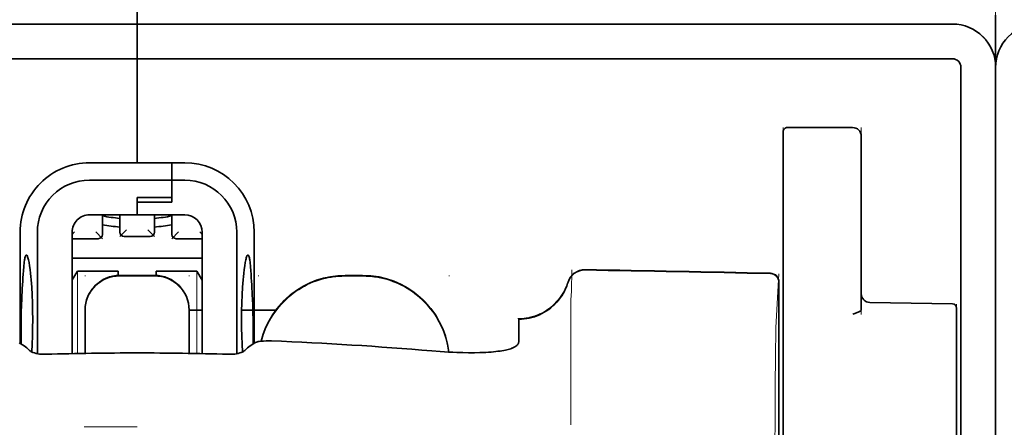
# Model space of a CAD drawing. Units: millimetres. Extents: x -3346 to 12682, y 2678 to 5344.
# Drawn here: x 1852 to 1908, y 4479 to 4502 of the extents above; entities that cross this region are included whole.
import ezdxf

# ---------------------------------------------------------------- set-up
doc = ezdxf.new("R2010")
doc.units = ezdxf.units.MM

msp = doc.modelspace()

# ---------------------------------------------------------------- linework, layer by layer
at = {"color": 5, "lineweight": 35, "ltscale": 0.08125}
for p, q in [((1858.504, 4501.677), (1858.504, 4508.128)), ((1858.504, 4508.128), (1858.504, 4501.677))]:
    msp.add_line(p, q, dxfattribs=at)
at = {"color": 5, "lineweight": 13}
for p, q in [((1907.626, 4508.16), (1907.626, 4467.448)), ((1811.862, 4501.677), (1858.504, 4501.677)), ((1905.145, 4501.677), (1858.504, 4501.677)), ((1907.626, 4499.226), (1907.627, 4371.355)), ((1907.626, 4499.226), (1907.627, 4371.355))]:
    msp.add_line(p, q, dxfattribs=at)
at = {"color": 5, "lineweight": 35, "ltscale": 0.0375}
for p, q in [((1907.626, 4502.174), (1907.626, 4499.196)), ((1907.626, 4499.196), (1907.626, 4502.174))]:
    msp.add_line(p, q, dxfattribs=at)
at = {"color": 5, "lineweight": 35}
for p, q in [((1811.862, 4501.677), (1858.504, 4501.677)), ((1905.145, 4501.677), (1858.504, 4501.677)), ((1811.862, 4499.692), (1858.504, 4499.693)), ((1905.145, 4499.693), (1858.504, 4499.693)), ((1905.642, 4499.196), (1905.642, 4441.937)), ((1907.626, 4499.693), (1907.627, 3941.978)), ((1907.626, 4499.196), (1907.627, 4371.325)), ((1907.626, 4499.196), (1907.627, 4371.325))]:
    msp.add_line(p, q, dxfattribs=at)
at = {"color": 5, "lineweight": 35, "ltscale": 0.005872}
for p, q in [((1858.504, 4501.211), (1858.504, 4501.677)), ((1858.504, 4501.677), (1858.504, 4501.211))]:
    msp.add_line(p, q, dxfattribs=at)
at = {"color": 5, "lineweight": 35, "ltscale": 0.019128}
msp.add_line((1858.504, 4501.211), (1858.504, 4499.693), dxfattribs=at)
msp.add_line((1858.504, 4501.211), (1858.504, 4499.693), dxfattribs=at)
at = {"color": 5, "lineweight": 35, "ltscale": 0.075}
msp.add_line((1858.504, 4493.738), (1858.504, 4499.693), dxfattribs=at)
msp.add_line((1858.504, 4493.738), (1858.504, 4499.693), dxfattribs=at)
at = {"color": 5, "lineweight": 13, "ltscale": 0.05}
for p, q in [((1895.47, 4491.788), (1895.47, 4495.757)), ((1899.935, 4491.788), (1899.935, 4495.757))]:
    msp.add_line(p, q, dxfattribs=at)
at = {"color": 5, "lineweight": 35, "ltscale": 0.046875}
for p, q in [((1895.47, 4495.509), (1895.47, 4491.788)), ((1895.718, 4495.757), (1899.439, 4495.757))]:
    msp.add_line(p, q, dxfattribs=at)
at = {"color": 5, "lineweight": 13, "ltscale": 0.046875}
msp.add_line((1895.718, 4495.757), (1899.439, 4495.757), dxfattribs=at)
at = {"color": 5, "lineweight": 35, "ltscale": 0.04375}
msp.add_line((1899.935, 4495.261), (1899.935, 4491.788), dxfattribs=at)
at = {"color": 5, "lineweight": 35, "ltscale": 0.034375}
for p, q in [((1858.504, 4493.738), (1855.775, 4493.738)), ((1858.504, 4490.761), (1855.775, 4490.761)), ((1858.504, 4490.761), (1861.233, 4490.761))]:
    msp.add_line(p, q, dxfattribs=at)
at = {"color": 5, "lineweight": 35, "ltscale": 0.025}
for p, q in [((1858.504, 4493.738), (1860.489, 4493.738)), ((1858.504, 4491.745), (1860.489, 4491.745)), ((1858.504, 4491.494), (1860.489, 4491.494)), ((1859.496, 4487.294), (1857.511, 4487.294))]:
    msp.add_line(p, q, dxfattribs=at)
at = {"color": 5, "lineweight": 35, "ltscale": 0.012497}
msp.add_line((1860.489, 4492.746), (1860.489, 4493.738), dxfattribs=at)
at = {"color": 5, "lineweight": 35, "ltscale": 0.009375}
for p, q in [((1861.233, 4493.738), (1860.489, 4493.738)), ((1861.233, 4492.746), (1860.489, 4492.746)), ((1861.481, 4485.303), (1862.225, 4485.303))]:
    msp.add_line(p, q, dxfattribs=at)
at = {"color": 5, "lineweight": 35, "ltscale": 0.0125}
for p, q in [((1860.489, 4493.738), (1860.489, 4492.746)), ((1871.405, 4487.294), (1870.412, 4487.294))]:
    msp.add_line(p, q, dxfattribs=at)
at = {"color": 5, "lineweight": 35, "ltscale": 0.059375}
msp.add_line((1855.775, 4492.746), (1860.489, 4492.746), dxfattribs=at)
at = {"color": 5, "lineweight": 35, "ltscale": 0.012613}
msp.add_line((1860.489, 4492.746), (1860.489, 4491.745), dxfattribs=at)
at = {"color": 5, "lineweight": 35, "ltscale": 0.015765}
msp.add_line((1860.489, 4491.494), (1860.489, 4492.746), dxfattribs=at)
at = {"color": 5, "lineweight": 35, "ltscale": 0.012387}
msp.add_line((1858.504, 4491.745), (1858.504, 4490.761), dxfattribs=at)
at = {"color": 5, "lineweight": 35, "ltscale": 0.002871}
msp.add_line((1858.504, 4491.744), (1858.504, 4491.516), dxfattribs=at)
at = {"color": 5, "lineweight": 35, "ltscale": 0.000278}
msp.add_line((1858.504, 4491.516), (1858.504, 4491.494), dxfattribs=at)
at = {"color": 5, "lineweight": 35, "ltscale": 0.009235}
msp.add_line((1858.504, 4491.494), (1858.504, 4490.761), dxfattribs=at)
at = {"color": 5, "lineweight": 35, "ltscale": 0.033907}
msp.add_line((1895.47, 4491.788), (1895.47, 4489.096), dxfattribs=at)
at = {"color": 5, "lineweight": 13, "ltscale": 0.033907}
msp.add_line((1895.47, 4491.788), (1895.47, 4489.096), dxfattribs=at)
at = {"color": 5, "lineweight": 35, "ltscale": 0.034972}
msp.add_line((1899.935, 4491.788), (1899.935, 4489.011), dxfattribs=at)
at = {"color": 5, "lineweight": 13, "ltscale": 0.034972}
msp.add_line((1899.935, 4491.788), (1899.935, 4489.011), dxfattribs=at)
at = {"color": 5, "lineweight": 35, "ltscale": 0.014053}
for p, q in [((1856.519, 4490.761), (1856.519, 4489.645)), ((1860.489, 4490.761), (1860.489, 4489.645))]:
    msp.add_line(p, q, dxfattribs=at)
at = {"color": 5, "lineweight": 13, "ltscale": 0.014072}
for p, q in [((1856.519, 4490.761), (1856.519, 4489.644)), ((1860.489, 4490.761), (1860.489, 4489.644))]:
    msp.add_line(p, q, dxfattribs=at)
at = {"color": 5, "lineweight": 35, "ltscale": 0.012421}
for p, q in [((1857.511, 4489.775), (1857.511, 4490.761)), ((1859.496, 4489.775), (1859.496, 4490.761))]:
    msp.add_line(p, q, dxfattribs=at)
at = {"color": 5, "lineweight": 13, "ltscale": 0.012439}
for p, q in [((1857.511, 4489.774), (1857.511, 4490.761)), ((1859.496, 4489.774), (1859.496, 4490.761))]:
    msp.add_line(p, q, dxfattribs=at)
at = {"color": 5, "lineweight": 35, "ltscale": 0.08002}
for p, q in [((1851.805, 4489.769), (1851.805, 4483.416)), ((1865.202, 4483.416), (1865.202, 4489.769))]:
    msp.add_line(p, q, dxfattribs=at)
at = {"color": 5, "lineweight": 35, "ltscale": 0.08755}
for p, q in [((1852.798, 4489.769), (1852.798, 4482.818)), ((1864.21, 4482.818), (1864.21, 4489.769))]:
    msp.add_line(p, q, dxfattribs=at)
at = {"color": 5, "lineweight": 13, "ltscale": 0.002441}
msp.add_line((1854.919, 4489.782), (1854.782, 4489.645), dxfattribs=at)
at = {"color": 5, "lineweight": 35, "ltscale": 0.087527}
for p, q in [((1854.782, 4489.769), (1854.782, 4482.82)), ((1862.225, 4489.769), (1862.225, 4482.82))]:
    msp.add_line(p, q, dxfattribs=at)
at = {"color": 5, "lineweight": 13, "ltscale": 0.006859}
for p, q in [((1856.134, 4489.782), (1856.519, 4489.397)), ((1857.897, 4489.912), (1857.511, 4489.527)), ((1859.111, 4489.912), (1859.496, 4489.527)), ((1860.874, 4489.782), (1860.489, 4489.397))]:
    msp.add_line(p, q, dxfattribs=at)
at = {"color": 5, "lineweight": 13, "ltscale": 0.00244}
msp.add_line((1862.088, 4489.782), (1862.225, 4489.645), dxfattribs=at)
at = {"color": 5, "lineweight": 13, "ltscale": 0.018788}
for p, q in [((1856.273, 4489.389), (1854.781, 4489.389)), ((1859.25, 4489.518), (1857.758, 4489.518)), ((1862.227, 4489.389), (1860.735, 4489.389))]:
    msp.add_line(p, q, dxfattribs=at)
at = {"color": 5, "lineweight": 35, "ltscale": 0.01875}
for p, q in [((1856.271, 4489.397), (1854.782, 4489.397)), ((1859.248, 4489.527), (1857.76, 4489.527)), ((1862.225, 4489.397), (1860.737, 4489.397))]:
    msp.add_line(p, q, dxfattribs=at)
at = {"color": 5, "lineweight": 35, "ltscale": 0.052657}
msp.add_line((1895.47, 4484.916), (1895.47, 4489.096), dxfattribs=at)
at = {"color": 5, "lineweight": 13, "ltscale": 0.049493}
msp.add_line((1895.47, 4485.167), (1895.47, 4489.096), dxfattribs=at)
at = {"color": 5, "lineweight": 35, "ltscale": 0.046294}
msp.add_line((1899.935, 4489.011), (1899.935, 4485.336), dxfattribs=at)
at = {"color": 5, "lineweight": 13, "ltscale": 0.049707}
msp.add_line((1899.935, 4489.011), (1899.935, 4485.065), dxfattribs=at)
at = {"color": 5, "lineweight": 35, "ltscale": 0.093749}
msp.add_line((1854.782, 4488.28), (1862.225, 4488.28), dxfattribs=at)
at = {"color": 5, "lineweight": 35, "ltscale": 0.007417}
msp.add_line((1854.785, 4487.034), (1855.093, 4487.536), dxfattribs=at)
at = {"color": 5, "lineweight": 35, "ltscale": 0.002195}
for p, q in [((1855.267, 4487.536), (1855.093, 4487.536)), ((1861.915, 4487.536), (1861.741, 4487.536))]:
    msp.add_line(p, q, dxfattribs=at)
at = {"color": 5, "lineweight": 13, "ltscale": 0.05932}
for p, q in [((1855.097, 4482.827), (1855.097, 4487.536)), ((1861.911, 4482.827), (1861.911, 4487.536))]:
    msp.add_line(p, q, dxfattribs=at)
at = {"color": 5, "lineweight": 35, "ltscale": 0.027022}
for p, q in [((1857.412, 4487.536), (1855.267, 4487.536)), ((1859.595, 4487.536), (1861.741, 4487.536))]:
    msp.add_line(p, q, dxfattribs=at)
at = {"color": 5, "lineweight": 35, "ltscale": 0.003078}
msp.add_line((1857.412, 4487.292), (1857.412, 4487.536), dxfattribs=at)
at = {"color": 5, "lineweight": 35, "ltscale": 0.003079}
msp.add_line((1859.595, 4487.291), (1859.595, 4487.536), dxfattribs=at)
at = {"color": 5, "lineweight": 35, "ltscale": 0.007481}
msp.add_line((1862.225, 4487.029), (1861.915, 4487.536), dxfattribs=at)
at = {"color": 5, "lineweight": 13, "ltscale": 0.034516}
msp.add_line((1895.07, 4484.653), (1895.226, 4487.388), dxfattribs=at)
at = {"color": 5, "lineweight": 13, "ltscale": 0.000436}
for p, q in [((1855.527, 4487.259), (1855.527, 4487.294)), ((1861.481, 4487.259), (1861.481, 4487.294)), ((1865.45, 4487.259), (1865.45, 4487.294)), ((1876.367, 4487.259), (1876.367, 4487.294))]:
    msp.add_line(p, q, dxfattribs=at)
at = {"color": 5, "lineweight": 13, "ltscale": 0.025}
for p, q in [((1859.496, 4487.303), (1857.511, 4487.303)), ((1859.496, 4487.251), (1857.511, 4487.251))]:
    msp.add_line(p, q, dxfattribs=at)
at = {"color": 5, "lineweight": 13, "ltscale": 0.0125}
for p, q in [((1871.405, 4487.303), (1870.412, 4487.303)), ((1871.405, 4487.251), (1870.412, 4487.251))]:
    msp.add_line(p, q, dxfattribs=at)
at = {"color": 5, "lineweight": 35, "ltscale": 0.175238}
msp.add_line((1895.226, 4486.904), (1895.226, 4472.991), dxfattribs=at)
at = {"color": 5, "lineweight": 13, "ltscale": 0.175281}
msp.add_line((1895.228, 4486.907), (1895.228, 4472.991), dxfattribs=at)
at = {"color": 5, "lineweight": 35, "ltscale": 0.059566}
msp.add_line((1900.423, 4485.747), (1905.151, 4485.665), dxfattribs=at)
at = {"color": 5, "lineweight": 35, "ltscale": 0.000436}
for p, q in [((1855.527, 4485.275), (1855.527, 4485.31)), ((1861.481, 4485.275), (1861.481, 4485.31))]:
    msp.add_line(p, q, dxfattribs=at)
at = {"color": 5, "lineweight": 35, "ltscale": 0.030739}
for p, q in [((1855.527, 4485.275), (1855.527, 4482.835)), ((1861.481, 4482.835), (1861.481, 4485.275))]:
    msp.add_line(p, q, dxfattribs=at)
at = {"color": 5, "lineweight": 13, "ltscale": 0.03063}
for p, q in [((1855.527, 4485.266), (1855.527, 4482.835)), ((1861.481, 4482.835), (1861.481, 4485.266))]:
    msp.add_line(p, q, dxfattribs=at)
at = {"color": 5, "lineweight": 35, "ltscale": 0.024591}
msp.add_line((1864.486, 4485.303), (1866.438, 4485.303), dxfattribs=at)
at = {"color": 5, "lineweight": 13, "ltscale": 0.012666}
msp.add_line((1883.313, 4484.652), (1883.313, 4485.657), dxfattribs=at)
at = {"color": 5, "lineweight": 13, "ltscale": 0.005746}
msp.add_line((1895.47, 4485.167), (1895.47, 4484.711), dxfattribs=at)
at = {"color": 5, "lineweight": 13, "ltscale": 0.012083}
msp.add_line((1905.394, 4484.7), (1905.394, 4485.659), dxfattribs=at)
at = {"color": 5, "lineweight": 35, "ltscale": 0.012056}
msp.add_line((1905.394, 4484.46), (1905.394, 4485.417), dxfattribs=at)
at = {"color": 5, "lineweight": 35, "ltscale": 4.6e-05}
msp.add_line((1880.336, 4484.785), (1880.336, 4484.788), dxfattribs=at)
at = {"color": 5, "lineweight": 35, "ltscale": 0.016392}
msp.add_line((1880.336, 4483.483), (1880.336, 4484.785), dxfattribs=at)
at = {"color": 5, "lineweight": 13, "ltscale": 0.000182}
msp.add_line((1883.313, 4484.637), (1883.313, 4484.652), dxfattribs=at)
at = {"color": 5, "lineweight": 13, "ltscale": 0.060257}
msp.add_line((1883.313, 4484.637), (1883.313, 4479.853), dxfattribs=at)
at = {"color": 5, "lineweight": 35, "ltscale": 0.005745}
msp.add_line((1895.47, 4484.916), (1895.47, 4484.46), dxfattribs=at)
at = {"color": 5, "lineweight": 13, "ltscale": 0.116107}
msp.add_line((1895.47, 4484.711), (1895.47, 4475.493), dxfattribs=at)
at = {"color": 5, "lineweight": 13, "ltscale": 0.116032}
msp.add_line((1905.394, 4475.488), (1905.394, 4484.7), dxfattribs=at)
at = {"color": 5, "lineweight": 35, "ltscale": 0.113173}
for p, q in [((1895.47, 4484.46), (1895.47, 4475.475)), ((1905.394, 4475.475), (1905.394, 4484.46))]:
    msp.add_line(p, q, dxfattribs=at)
at = {"color": 5, "lineweight": 35, "ltscale": 0.004046}
for p, q in [((1852.033, 4483.269), (1851.763, 4483.443)), ((1864.975, 4483.269), (1865.245, 4483.443))]:
    msp.add_line(p, q, dxfattribs=at)
at = {"color": 5, "lineweight": 13, "ltscale": 0.000549}
msp.add_line((1865.45, 4483.51), (1865.45, 4483.553), dxfattribs=at)
at = {"color": 5, "lineweight": 13, "ltscale": 0.014447}
msp.add_line((1883.313, 4479.897), (1883.317, 4478.75), dxfattribs=at)
at = {"color": 5, "lineweight": 13, "ltscale": 0.038194}
msp.add_line((1858.504, 4478.625), (1855.472, 4478.626), dxfattribs=at)
at = {"color": 5, "lineweight": 13}
for points in [[(1905.145, 4501.677), (1905.317, 4501.668), (1905.403, 4501.662), (1905.467, 4501.655), (1905.531, 4501.647), (1905.595, 4501.637), (1905.658, 4501.625), (1905.784, 4501.594), (1905.909, 4501.557), (1906.032, 4501.513), (1906.152, 4501.464), (1906.268, 4501.409), (1906.382, 4501.347), (1906.493, 4501.28), (1906.6, 4501.206), (1906.703, 4501.128), (1906.801, 4501.044), (1906.896, 4500.955), (1906.985, 4500.861), (1907.069, 4500.763), (1907.149, 4500.66), (1907.223, 4500.553), (1907.291, 4500.443), (1907.352, 4500.33), (1907.408, 4500.214), (1907.458, 4500.095), (1907.502, 4499.972), (1907.54, 4499.848), (1907.556, 4499.785), (1907.571, 4499.722), (1907.584, 4499.658), (1907.594, 4499.595), (1907.609, 4499.473), (1907.616, 4499.391), (1907.626, 4499.226)], [(1908.183, 4500.763), (1908.104, 4500.66), (1908.03, 4500.553), (1907.962, 4500.443), (1907.9, 4500.33), (1907.845, 4500.214), (1907.795, 4500.095), (1907.751, 4499.972), (1907.713, 4499.848), (1907.696, 4499.785), (1907.682, 4499.722), (1907.669, 4499.658), (1907.659, 4499.595), (1907.644, 4499.473), (1907.637, 4499.391), (1907.626, 4499.226)], [(1855.527, 4485.318), (1855.534, 4485.457), (1855.539, 4485.526), (1855.551, 4485.629), (1855.565, 4485.71), (1855.584, 4485.792), (1855.606, 4485.873), (1855.624, 4485.933), (1855.645, 4485.993), (1855.692, 4486.11), (1855.745, 4486.222), (1855.801, 4486.325), (1855.864, 4486.424), (1855.932, 4486.52), (1856.006, 4486.611), (1856.085, 4486.698), (1856.169, 4486.78), (1856.258, 4486.857), (1856.351, 4486.928), (1856.421, 4486.976), (1856.491, 4487.02), (1856.564, 4487.062), (1856.619, 4487.091), (1856.675, 4487.118), (1856.79, 4487.167), (1856.909, 4487.209), (1857.009, 4487.238), (1857.111, 4487.262), (1857.214, 4487.28), (1857.313, 4487.291), (1857.379, 4487.296), (1857.511, 4487.303)], [(1857.511, 4487.251), (1857.373, 4487.243), (1857.304, 4487.238), (1857.201, 4487.226), (1857.119, 4487.212), (1857.038, 4487.194), (1856.957, 4487.172), (1856.896, 4487.153), (1856.837, 4487.132), (1856.72, 4487.086), (1856.608, 4487.033), (1856.505, 4486.976), (1856.405, 4486.914), (1856.31, 4486.845), (1856.218, 4486.771), (1856.131, 4486.692), (1856.049, 4486.608), (1855.973, 4486.519), (1855.901, 4486.426), (1855.853, 4486.357), (1855.809, 4486.286), (1855.768, 4486.214), (1855.739, 4486.159), (1855.712, 4486.102), (1855.663, 4485.987), (1855.62, 4485.869), (1855.591, 4485.769), (1855.567, 4485.666), (1855.549, 4485.564), (1855.538, 4485.465), (1855.534, 4485.399), (1855.527, 4485.266)], [(1859.496, 4487.303), (1859.635, 4487.295), (1859.704, 4487.29), (1859.807, 4487.278), (1859.889, 4487.264), (1859.97, 4487.246), (1860.051, 4487.224), (1860.111, 4487.205), (1860.171, 4487.184), (1860.288, 4487.138), (1860.4, 4487.085), (1860.503, 4487.028), (1860.603, 4486.966), (1860.698, 4486.897), (1860.79, 4486.823), (1860.876, 4486.744), (1860.958, 4486.66), (1861.035, 4486.571), (1861.107, 4486.478), (1861.154, 4486.409), (1861.199, 4486.338), (1861.24, 4486.266), (1861.269, 4486.21), (1861.296, 4486.154), (1861.345, 4486.039), (1861.387, 4485.921), (1861.417, 4485.821), (1861.441, 4485.718), (1861.458, 4485.616), (1861.469, 4485.517), (1861.474, 4485.451), (1861.481, 4485.318)], [(1861.481, 4485.266), (1861.474, 4485.405), (1861.468, 4485.474), (1861.456, 4485.577), (1861.442, 4485.658), (1861.424, 4485.74), (1861.402, 4485.821), (1861.383, 4485.881), (1861.363, 4485.941), (1861.316, 4486.058), (1861.263, 4486.17), (1861.207, 4486.273), (1861.144, 4486.372), (1861.076, 4486.468), (1861.002, 4486.559), (1860.923, 4486.646), (1860.839, 4486.728), (1860.75, 4486.805), (1860.656, 4486.876), (1860.587, 4486.924), (1860.516, 4486.969), (1860.444, 4487.01), (1860.389, 4487.039), (1860.333, 4487.066), (1860.217, 4487.115), (1860.099, 4487.157), (1859.999, 4487.186), (1859.896, 4487.21), (1859.794, 4487.228), (1859.695, 4487.239), (1859.629, 4487.244), (1859.496, 4487.251)], [(1865.594, 4483.53), (1865.643, 4483.713), (1865.699, 4483.893), (1865.762, 4484.071), (1865.832, 4484.247), (1865.907, 4484.42), (1865.989, 4484.59), (1866.078, 4484.757), (1866.173, 4484.92), (1866.275, 4485.08), (1866.382, 4485.236), (1866.496, 4485.387), (1866.614, 4485.534), (1866.739, 4485.676), (1866.868, 4485.813), (1867.003, 4485.946), (1867.142, 4486.073), (1867.287, 4486.195), (1867.436, 4486.311), (1867.589, 4486.421), (1867.747, 4486.526), (1867.909, 4486.625), (1868.074, 4486.717), (1868.243, 4486.803), (1868.414, 4486.882), (1868.588, 4486.955), (1868.765, 4487.021), (1868.944, 4487.081), (1869.126, 4487.134), (1869.286, 4487.175), (1869.449, 4487.21), (1869.612, 4487.238), (1869.776, 4487.26), (1869.882, 4487.27), (1869.987, 4487.279), (1870.129, 4487.288), (1870.412, 4487.303)], [(1870.412, 4487.251), (1870.219, 4487.241), (1870.122, 4487.236), (1869.977, 4487.226), (1869.868, 4487.217), (1869.76, 4487.206), (1869.599, 4487.184), (1869.437, 4487.155), (1869.276, 4487.12), (1869.118, 4487.08), (1868.937, 4487.027), (1868.759, 4486.967), (1868.584, 4486.901), (1868.412, 4486.829), (1868.242, 4486.751), (1868.075, 4486.666), (1867.91, 4486.574), (1867.75, 4486.476), (1867.594, 4486.372), (1867.441, 4486.263), (1867.293, 4486.148), (1867.15, 4486.027), (1867.011, 4485.902), (1866.877, 4485.771), (1866.749, 4485.635), (1866.625, 4485.495), (1866.507, 4485.349), (1866.394, 4485.2), (1866.287, 4485.046), (1866.185, 4484.888), (1866.09, 4484.726), (1866.002, 4484.563), (1865.921, 4484.398), (1865.846, 4484.23), (1865.777, 4484.059), (1865.714, 4483.886), (1865.658, 4483.71), (1865.607, 4483.532)], [(1871.405, 4487.303), (1871.619, 4487.292), (1871.726, 4487.286), (1871.886, 4487.275), (1872.006, 4487.263), (1872.126, 4487.249), (1872.214, 4487.236), (1872.303, 4487.222), (1872.393, 4487.205), (1872.482, 4487.186), (1872.659, 4487.143), (1872.832, 4487.093), (1873.006, 4487.037), (1873.176, 4486.975), (1873.344, 4486.907), (1873.511, 4486.833), (1873.673, 4486.754), (1873.833, 4486.668), (1873.99, 4486.576), (1874.143, 4486.479), (1874.293, 4486.376), (1874.439, 4486.267), (1874.58, 4486.154), (1874.717, 4486.035), (1874.85, 4485.912), (1874.978, 4485.783), (1875.102, 4485.65), (1875.22, 4485.513), (1875.334, 4485.371), (1875.442, 4485.226), (1875.545, 4485.076), (1875.642, 4484.923), (1875.734, 4484.766), (1875.82, 4484.605), (1875.899, 4484.443), (1875.973, 4484.278), (1876.04, 4484.11), (1876.102, 4483.94), (1876.158, 4483.767), (1876.208, 4483.591), (1876.249, 4483.422), (1876.284, 4483.251), (1876.311, 4483.079), (1876.331, 4482.906)], [(1876.326, 4482.907), (1876.315, 4482.995), (1876.303, 4483.084), (1876.288, 4483.173), (1876.272, 4483.261), (1876.233, 4483.438), (1876.188, 4483.611), (1876.136, 4483.784), (1876.079, 4483.955), (1876.015, 4484.123), (1875.945, 4484.29), (1875.87, 4484.453), (1875.789, 4484.613), (1875.701, 4484.771), (1875.608, 4484.926), (1875.51, 4485.077), (1875.406, 4485.224), (1875.296, 4485.367), (1875.182, 4485.506), (1875.063, 4485.641), (1874.939, 4485.772), (1874.81, 4485.898), (1874.677, 4486.019), (1874.539, 4486.135), (1874.398, 4486.246), (1874.252, 4486.353), (1874.103, 4486.453), (1873.95, 4486.548), (1873.793, 4486.638), (1873.634, 4486.722), (1873.471, 4486.8), (1873.306, 4486.871), (1873.139, 4486.937), (1872.969, 4486.998), (1872.797, 4487.052), (1872.624, 4487.1), (1872.448, 4487.141), (1872.359, 4487.16), (1872.269, 4487.176), (1872.181, 4487.19), (1872.092, 4487.201), (1871.978, 4487.214), (1871.864, 4487.224), (1871.711, 4487.235), (1871.609, 4487.241), (1871.405, 4487.251)], [(1883.154, 4486.912), (1883.1, 4486.768), (1883.073, 4486.698), (1883.031, 4486.597), (1882.998, 4486.523), (1882.961, 4486.449), (1882.901, 4486.338), (1882.833, 4486.227), (1882.754, 4486.108), (1882.67, 4485.993), (1882.58, 4485.882), (1882.485, 4485.775), (1882.386, 4485.673), (1882.281, 4485.576), (1882.172, 4485.484), (1882.059, 4485.397), (1881.934, 4485.311), (1881.804, 4485.231), (1881.671, 4485.158), (1881.534, 4485.091), (1881.464, 4485.061), (1881.394, 4485.032), (1881.252, 4484.981), (1881.106, 4484.937), (1881.031, 4484.917), (1880.956, 4484.899), (1880.856, 4484.878), (1880.756, 4484.862), (1880.657, 4484.849), (1880.535, 4484.839), (1880.453, 4484.835), (1880.289, 4484.83)], [(1894.995, 4475.295), (1894.999, 4477.715), (1895.003, 4478.898), (1895.009, 4480.175), (1895.017, 4481.377), (1895.025, 4482.276), (1895.035, 4483.087), (1895.045, 4483.779), (1895.057, 4484.298), (1895.07, 4484.653)]]:
    msp.add_lwpolyline(points, dxfattribs=at)
at = {"color": 5, "lineweight": 35}
for points in [[(1852.165, 4488.463), (1852.156, 4488.461), (1852.146, 4488.455), (1852.138, 4488.446), (1852.13, 4488.435), (1852.119, 4488.415), (1852.109, 4488.39), (1852.096, 4488.35), (1852.083, 4488.301), (1852.072, 4488.244), (1852.06, 4488.179), (1852.039, 4488.028), (1852.016, 4487.811), (1851.997, 4487.561)], [(1852.474, 4482.918), (1852.497, 4483.362), (1852.514, 4483.823), (1852.524, 4484.296), (1852.527, 4484.774), (1852.523, 4485.251), (1852.512, 4485.723), (1852.494, 4486.182), (1852.47, 4486.623), (1852.455, 4486.836), (1852.439, 4487.042), (1852.422, 4487.229), (1852.404, 4487.408), (1852.378, 4487.638), (1852.349, 4487.846), (1852.319, 4488.029), (1852.288, 4488.184), (1852.272, 4488.25), (1852.256, 4488.307), (1852.24, 4488.356), (1852.224, 4488.396), (1852.204, 4488.433), (1852.194, 4488.446), (1852.185, 4488.455), (1852.175, 4488.461), (1852.165, 4488.463)], [(1864.534, 4482.918), (1864.511, 4483.362), (1864.494, 4483.823), (1864.484, 4484.296), (1864.481, 4484.774), (1864.485, 4485.251), (1864.496, 4485.723), (1864.514, 4486.182), (1864.538, 4486.623), (1864.553, 4486.836), (1864.569, 4487.042), (1864.585, 4487.229), (1864.604, 4487.408), (1864.63, 4487.638), (1864.659, 4487.846), (1864.689, 4488.029), (1864.72, 4488.184), (1864.736, 4488.25), (1864.752, 4488.307), (1864.768, 4488.356), (1864.784, 4488.396), (1864.804, 4488.433), (1864.813, 4488.446), (1864.823, 4488.455), (1864.833, 4488.461), (1864.842, 4488.463)], [(1864.842, 4488.463), (1864.852, 4488.461), (1864.862, 4488.455), (1864.87, 4488.446), (1864.878, 4488.435), (1864.889, 4488.415), (1864.899, 4488.39), (1864.912, 4488.35), (1864.924, 4488.301), (1864.936, 4488.244), (1864.948, 4488.179), (1864.969, 4488.028), (1864.991, 4487.811), (1865.011, 4487.561)], [(1880.336, 4484.788), (1880.489, 4484.793), (1880.641, 4484.806), (1880.792, 4484.827), (1880.942, 4484.855), (1881.09, 4484.891), (1881.237, 4484.935), (1881.381, 4484.987), (1881.522, 4485.046), (1881.66, 4485.112), (1881.795, 4485.185), (1881.926, 4485.266), (1882.053, 4485.353), (1882.175, 4485.447), (1882.292, 4485.547), (1882.404, 4485.653), (1882.511, 4485.764), (1882.612, 4485.882), (1882.707, 4486.004), (1882.796, 4486.131), (1882.878, 4486.263), (1882.953, 4486.399), (1883.022, 4486.539), (1883.083, 4486.682), (1883.137, 4486.828), (1883.163, 4486.906)], [(1851.859, 4483.381), (1851.86, 4483.852), (1851.864, 4484.316), (1851.869, 4484.761), (1851.877, 4485.187), (1851.888, 4485.588), (1851.903, 4485.95)], [(1865.149, 4483.381), (1865.147, 4483.852), (1865.144, 4484.316), (1865.138, 4484.761), (1865.13, 4485.187), (1865.119, 4485.588), (1865.105, 4485.95)], [(1899.935, 4485.336), (1899.933, 4485.323), (1899.928, 4485.309), (1899.915, 4485.292), (1899.898, 4485.275), (1899.876, 4485.259), (1899.843, 4485.238), (1899.806, 4485.218), (1899.765, 4485.198), (1899.707, 4485.172), (1899.578, 4485.122), (1899.451, 4485.076)], [(1865.245, 4483.443), (1865.281, 4483.462), (1865.327, 4483.48), (1865.383, 4483.495), (1865.431, 4483.506), (1865.482, 4483.515), (1865.595, 4483.531), (1865.735, 4483.543), (1865.885, 4483.55), (1866.041, 4483.551), (1866.199, 4483.548)], [(1879.968, 4483.133), (1880.046, 4483.166), (1880.114, 4483.202), (1880.174, 4483.24), (1880.223, 4483.279), (1880.264, 4483.319), (1880.296, 4483.36), (1880.308, 4483.381), (1880.318, 4483.401), (1880.328, 4483.428), (1880.334, 4483.456), (1880.336, 4483.483)], [(1853.298, 4482.782), (1853.159, 4482.781), (1853.089, 4482.784), (1853.02, 4482.788), (1852.919, 4482.799), (1852.819, 4482.814), (1852.723, 4482.834), (1852.632, 4482.858), (1852.543, 4482.888), (1852.502, 4482.905), (1852.463, 4482.923), (1852.417, 4482.948), (1852.376, 4482.976), (1852.344, 4483.005)], [(1863.71, 4482.782), (1863.849, 4482.781), (1863.919, 4482.784), (1863.987, 4482.788), (1864.089, 4482.799), (1864.189, 4482.814), (1864.285, 4482.834), (1864.376, 4482.858), (1864.465, 4482.888), (1864.506, 4482.905), (1864.544, 4482.923), (1864.591, 4482.949), (1864.631, 4482.976), (1864.664, 4483.005)], [(1875.374, 4482.973), (1875.849, 4482.936), (1876.088, 4482.92), (1876.327, 4482.907), (1876.559, 4482.895), (1876.789, 4482.886), (1877.134, 4482.876), (1877.472, 4482.872), (1877.802, 4482.873), (1878.122, 4482.879)], [(1878.122, 4482.879), (1878.291, 4482.885), (1878.454, 4482.893), (1878.608, 4482.902), (1878.757, 4482.913), (1878.895, 4482.925), (1879.028, 4482.939), (1879.151, 4482.954), (1879.269, 4482.97), (1879.377, 4482.987), (1879.479, 4483.005), (1879.572, 4483.023), (1879.66, 4483.043), (1879.74, 4483.062), (1879.814, 4483.083), (1879.881, 4483.103), (1879.943, 4483.124), (1879.968, 4483.133)]]:
    msp.add_lwpolyline(points, dxfattribs=at)
for centre, radius, start, end in [((1905.145, 4499.196), 2.481, 0.0001, 90.0001), ((1910.107, 4499.196), 2.481, 90.0001, 180.0001), ((1905.145, 4499.196), 0.496, 0.0001, 90.0001), ((1895.718, 4495.509), 0.248, 90.0001, 180.0001), ((1899.439, 4495.261), 0.496, 0.0001, 90.0001), ((1855.775, 4489.769), 3.969, 90.0001, 180.0001), ((1861.233, 4489.769), 3.969, 0.0001, 90.0001), ((1855.775, 4489.769), 2.977, 90.0001, 180.0001), ((1861.233, 4489.769), 2.977, 0.0001, 90.0001), ((1855.775, 4489.769), 0.992, 90.0001, 180.0001), ((1861.233, 4489.769), 0.992, 0.0001, 90.0001), ((1858.504, 4501.181), 10.668, 259.2776, 264.6623), ((1858.504, 4501.181), 11.164, 259.7594, 264.9001), ((1858.504, 4501.181), 10.668, 275.3374, 280.7219), ((1858.504, 4501.181), 11.164, 275.0995, 280.2402), ((1856.271, 4489.645), 0.248, 270.0001, 0.0001), ((1857.76, 4489.775), 0.248, 180.0001, 270.0001), ((1859.248, 4489.775), 0.248, 270.0001, 0.0001), ((1860.737, 4489.645), 0.248, 180.0001, 270.0001), ((1935.107, 4481.915), 83.302, 176.11361, 177.22359), ((1781.9, 4481.915), 83.303, 2.7765, 3.88643), ((1884.111, 4486.615), 0.992, 89.222, 162.9181), ((1858.097, 2862.41), 1625.405, 88.708167, 89.082489), ((1894.729, 4486.905), 0.497, 359.8237, 88.5455), ((1857.511, 4485.309), 1.985, 89.9963, 179.9963), ((1859.496, 4485.309), 1.985, 0.0038, 90.0038), ((1870.412, 4482.332), 4.962, 89.997, 166.0179), ((1871.405, 4482.332), 4.962, 6.6427, 90.0039), ((1900.432, 4486.243), 0.496, 180.0001, 269.0001), ((1905.145, 4485.417), 0.248, 0.0001, 88.6661), ((1858.455, 4286.439), 197.261, 85.07974, 87.75021), ((1851.09, 4481.848), 1.706, 42.7181, 56.4598), ((1858.501, 4310.689), 172.171, 89.99895, 91.73159), ((1858.507, 4310.689), 172.171, 88.26853, 90.00117), ((1865.917, 4481.848), 1.706, 123.5403, 137.282)]:
    msp.add_arc(centre, radius, start, end, dxfattribs=at)
at = {"color": 5, "lineweight": 13}
for centre, radius, start, end in [((1884.11, 4486.648), 0.992, 89.1111, 164.5121), ((1833.744, 4488.453), 49.648, 356.7715, 359.0334), ((1858.09, 2863.68), 1624.168, 88.706897, 89.081512), ((1894.731, 4486.937), 0.498, 356.5921, 88.6917)]:
    msp.add_arc(centre, radius, start, end, dxfattribs=at)

doc.saveas('drawing.dxf')
